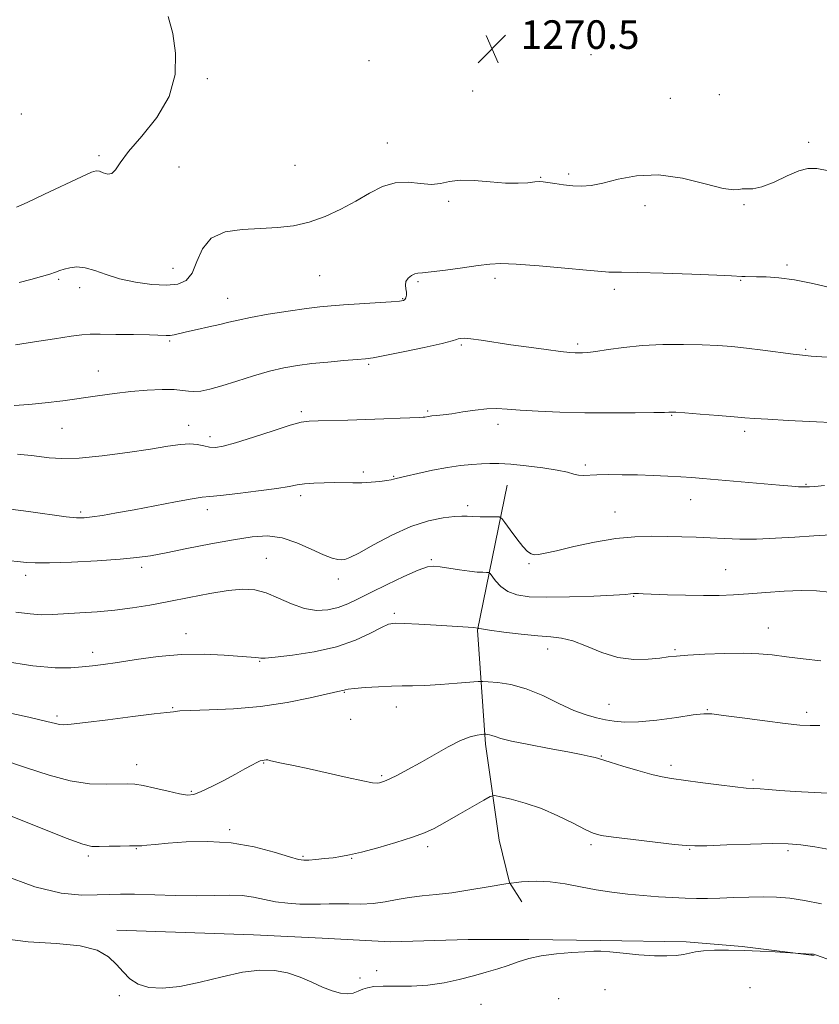
# Model space of a CAD drawing. Extents: x 2072300 to 2075200, y 287300 to 290200.
# Drawn here: x 2073529 to 2073753, y 288511 to 288787 of the extents above; entities that cross this region are included whole.
import ezdxf

# ---------------------------------------------------------------- set-up
doc = ezdxf.new("R2010")
doc.units = 0
doc.header["$MEASUREMENT"] = 0
for name, color, linetype, lineweight in [('BREAKLINE DTM HARD', 7, 'Continuous', 0), ('CONTOUR INDEX', 41, 'Continuous', 13), ('CONTOUR INTERMEDIATE', 44, 'Continuous', 0), ('SPOT ELEVATION', 7, 'Continuous', 0), ('SPOT ELEVATION DTM', 2, 'Continuous', 13)]:
    doc.layers.add(name, color=color, linetype=linetype, lineweight=lineweight)
doc.styles.add('Style-WORKING', font='WORKING.shx')

# ---------------------------------------------------------------- blocks, each defined once
blk = doc.blocks.new('SPOT')
at = {"layer": 'SPOT ELEVATION'}
for p, q in [((-3.91, -3.91), (3.82, 3.81)), ((-1.65, 3.77), (1.72, -3.93))]:
    blk.add_line(p, q, dxfattribs=at)

msp = doc.modelspace()

# ---------------------------------------------------------------- linework, layer by layer
at = {"layer": 'BREAKLINE DTM HARD'}
for points in [[(2073665.19, 288656.35, 1261.13), (2073656.87, 288615.76, 1255.92), (2073659.1, 288583.79, 1251.62), (2073662.92, 288556.94, 1248.55), (2073665.8, 288545.11, 1248), (2073669.31, 288539.68, 1246.89)], [(2073555.84, 288531.72, 1246.44), (2073594.19, 288530.43, 1246.5), (2073613.37, 288529.47, 1246.5), (2073632.55, 288528.5, 1246.53), (2073654.28, 288529.14, 1246.5), (2073671.23, 288529.13, 1246.27), (2073691.36, 288528.81, 1246.18), (2073715.34, 288528.48, 1246.34), (2073731, 288527.2, 1246.14), (2073751.13, 288524.63, 1245.95)]]:
    msp.add_polyline3d(points, dxfattribs=at)
at = {"layer": 'CONTOUR INDEX', "flags": 128}
for points, elevation in [([(2073528.477, 288713.17), (2073531.813, 288714.034), (2073534.78, 288714.844), (2073537.134, 288715.533), (2073538.741, 288716.059), (2073539.923, 288716.479), (2073541.114, 288716.877), (2073542.67, 288717.282), (2073544.635, 288717.505), (2073546.974, 288717.299), (2073549.682, 288716.515), (2073552.866, 288715.372), (2073556.663, 288714.184), (2073561.087, 288713.224), (2073565.661, 288712.599), (2073569.785, 288712.374), (2073572.991, 288712.653), (2073575.338, 288713.689), (2073577.016, 288715.776), (2073578.304, 288718.997), (2073579.825, 288722.598), (2073582.291, 288725.615), (2073586.176, 288727.336), (2073591.01, 288728.047), (2073596.088, 288728.283), (2073600.854, 288728.527), (2073605.346, 288729.039), (2073609.753, 288730.026), (2073614.203, 288731.623), (2073618.597, 288733.671), (2073622.774, 288735.939), (2073626.629, 288738.174), (2073630.267, 288740.026), (2073633.849, 288741.122), (2073637.463, 288741.255), (2073640.925, 288740.878), (2073643.979, 288740.609), (2073646.515, 288740.888), (2073648.994, 288741.444), (2073652.019, 288741.827), (2073655.983, 288741.718), (2073660.433, 288741.324), (2073664.703, 288740.979), (2073668.245, 288740.936), (2073670.975, 288741.104), (2073672.924, 288741.309), (2073674.204, 288741.405), (2073675.249, 288741.361), (2073676.572, 288741.172), (2073678.546, 288740.854), (2073680.978, 288740.501), (2073683.536, 288740.226), (2073686.011, 288740.141), (2073688.692, 288740.366), (2073691.993, 288741.022), (2073696.244, 288742.098), (2073701.451, 288743.072), (2073707.533, 288743.288), (2073714.246, 288742.34), (2073720.67, 288740.809), (2073725.718, 288739.523), (2073728.644, 288739.087), (2073730.072, 288739.224), (2073730.966, 288739.437), (2073732.16, 288739.389), (2073733.96, 288739.395), (2073736.54, 288739.932), (2073739.935, 288741.29), (2073743.613, 288743.012), (2073746.903, 288744.454), (2073749.413, 288745.112), (2073751.863, 288745.045), (2073755.255, 288744.448)], 1270), ([(2073523.486, 288635.512), (2073530.649, 288634.714), (2073533.02, 288634.597), (2073537.013, 288634.63), (2073543.19, 288634.861), (2073550.346, 288635.231), (2073556.835, 288635.653), (2073561.52, 288636.081), (2073565.316, 288636.626), (2073569.647, 288637.439), (2073575.51, 288638.602), (2073582.194, 288639.914), (2073588.559, 288641.106), (2073593.755, 288641.92), (2073598.082, 288642.15), (2073602.132, 288641.598), (2073606.317, 288640.203), (2073610.341, 288638.423), (2073613.73, 288636.851), (2073616.139, 288635.938), (2073617.734, 288635.572), (2073618.81, 288635.503), (2073619.727, 288635.582), (2073621.104, 288636.08), (2073623.624, 288637.369), (2073627.724, 288639.64), (2073632.859, 288642.352), (2073638.235, 288644.781), (2073643.152, 288646.366), (2073647.29, 288647.206), (2073650.421, 288647.565), (2073652.467, 288647.676), (2073653.946, 288647.655), (2073655.526, 288647.59), (2073657.664, 288647.552), (2073659.98, 288647.541), (2073661.884, 288647.543), (2073662.984, 288647.485), (2073663.675, 288647.06), (2073664.551, 288645.907), (2073666.033, 288643.836), (2073667.855, 288641.36), (2073669.579, 288639.167), (2073670.879, 288637.789), (2073671.874, 288637.125), (2073672.791, 288636.915), (2073673.919, 288636.96), (2073675.784, 288637.298), (2073678.969, 288638.024), (2073683.812, 288639.159), (2073689.663, 288640.416), (2073695.626, 288641.435), (2073700.985, 288641.948), (2073705.739, 288642.066), (2073710.068, 288641.991), (2073714.142, 288641.889), (2073718.082, 288641.774), (2073722, 288641.625), (2073726.018, 288641.438), (2073730.306, 288641.295), (2073735.041, 288641.297), (2073740.304, 288641.511), (2073745.781, 288641.855), (2073751.059, 288642.211), (2073755.79, 288642.471)], 1260), ([(2073524.715, 288564.288), (2073541.713, 288557.496), (2073546.35, 288555.798), (2073548.887, 288555.2), (2073550.936, 288555.164), (2073553.707, 288555.235), (2073556.804, 288555.303), (2073559.43, 288555.345), (2073561.964, 288555.344), (2073562.868, 288555.384), (2073564.303, 288555.507), (2073566.654, 288555.728), (2073570.256, 288556.056), (2073575.296, 288556.442), (2073581.359, 288556.61), (2073587.883, 288556.227), (2073594.291, 288555.102), (2073599.956, 288553.617), (2073604.239, 288552.3), (2073606.767, 288551.556), (2073608.235, 288551.307), (2073609.604, 288551.355), (2073611.603, 288551.527), (2073614.034, 288551.764), (2073616.465, 288552.032), (2073618.645, 288552.33), (2073621.055, 288552.795), (2073624.356, 288553.597), (2073628.93, 288554.832), (2073634.031, 288556.304), (2073638.634, 288557.742), (2073642.03, 288558.976), (2073644.774, 288560.235), (2073647.739, 288561.851), (2073651.498, 288564.005), (2073658.613, 288568.155), (2073660.458, 288569.168), (2073661.689, 288569.417), (2073663.364, 288569.116), (2073666.284, 288568.431), (2073670.239, 288567.344), (2073674.764, 288565.789), (2073679.39, 288563.787), (2073683.63, 288561.697), (2073686.993, 288559.962), (2073689.287, 288558.893), (2073691.511, 288558.276), (2073694.965, 288557.765), (2073700.442, 288557.101), (2073712.063, 288555.767), (2073715.339, 288555.417), (2073717.758, 288555.31), (2073721.122, 288555.393), (2073726.661, 288555.602), (2073733.315, 288555.837), (2073739.45, 288555.986), (2073743.914, 288555.948), (2073747.469, 288555.661), (2073751.357, 288555.07), (2073756.528, 288554.172)], 1250)]:
    msp.add_lwpolyline(points, dxfattribs=dict(at, elevation=elevation))
at = {"layer": 'CONTOUR INTERMEDIATE', "flags": 128}
for points, elevation in [([(2073527.796, 288734.259), (2073530.8, 288735.607), (2073535.601, 288737.878), (2073545.954, 288742.794), (2073548.761, 288744.071), (2073550.121, 288744.479), (2073550.977, 288744.31), (2073552.068, 288743.874), (2073553.33, 288743.54), (2073554.496, 288743.695), (2073555.461, 288744.684), (2073556.765, 288746.679), (2073559.113, 288749.814), (2073562.875, 288754.141), (2073567.11, 288759.405), (2073570.543, 288765.271), (2073572.207, 288771.397), (2073572.348, 288777.413), (2073571.519, 288782.942), (2073570.237, 288787.647)], 1272), ([(2073527.519, 288695.676), (2073532.789, 288696.541), (2073538.379, 288697.403), (2073543.083, 288698.092), (2073546.118, 288698.487), (2073548.393, 288698.643), (2073551.245, 288698.66), (2073555.579, 288698.624), (2073560.582, 288698.555), (2073565.013, 288698.462), (2073569.659, 288698.293), (2073570.787, 288698.33), (2073571.885, 288698.516), (2073575.426, 288699.358), (2073578.361, 288699.994), (2073581.676, 288700.699), (2073584.765, 288701.392), (2073587.269, 288702.02), (2073589.824, 288702.648), (2073593.312, 288703.371), (2073598.274, 288704.24), (2073603.887, 288705.13), (2073608.982, 288705.878), (2073612.757, 288706.364), (2073615.872, 288706.665), (2073619.349, 288706.904), (2073632.655, 288707.709), (2073635.034, 288707.892), (2073636.132, 288708.087), (2073636.567, 288708.393), (2073636.844, 288708.889), (2073637.014, 288709.573), (2073637.016, 288710.422), (2073636.841, 288711.402), (2073636.696, 288712.44), (2073636.844, 288713.451), (2073637.459, 288714.354), (2073638.362, 288715.078), (2073639.289, 288715.556), (2073640.133, 288715.766), (2073641.438, 288715.878), (2073643.909, 288716.11), (2073647.943, 288716.611), (2073652.71, 288717.262), (2073657.073, 288717.878), (2073660.315, 288718.295), (2073663.407, 288718.448), (2073667.739, 288718.291), (2073674.159, 288717.823), (2073681.346, 288717.206), (2073687.434, 288716.644), (2073692.77, 288716.129), (2073693.673, 288716.079), (2073694.813, 288716.074), (2073697.167, 288716.051), (2073701.694, 288715.948), (2073708.835, 288715.728), (2073716.946, 288715.446), (2073723.866, 288715.183), (2073727.988, 288714.999), (2073730.861, 288714.834), (2073731.798, 288714.808), (2073735.022, 288714.782), (2073737.709, 288714.726), (2073741.235, 288714.483), (2073745.629, 288713.882), (2073750.774, 288712.84), (2073755.949, 288711.619)], 1268), ([(2073527.108, 288678.724), (2073531.228, 288678.946), (2073535.82, 288679.41), (2073540.708, 288680.047), (2073550.489, 288681.447), (2073555.199, 288682.07), (2073559.84, 288682.584), (2073564.39, 288682.95), (2073568.536, 288683.142), (2073571.892, 288683.137), (2073574.226, 288682.947), (2073575.912, 288682.709), (2073577.476, 288682.597), (2073579.391, 288682.762), (2073581.915, 288683.277), (2073585.251, 288684.194), (2073589.473, 288685.506), (2073594.136, 288686.974), (2073598.664, 288688.301), (2073602.659, 288689.262), (2073606.425, 288689.923), (2073610.446, 288690.425), (2073614.991, 288690.878), (2073619.488, 288691.272), (2073623.149, 288691.569), (2073625.547, 288691.774), (2073627.68, 288692.067), (2073630.902, 288692.674), (2073636.061, 288693.723), (2073641.981, 288694.972), (2073646.98, 288696.083), (2073649.813, 288696.797), (2073650.987, 288697.181), (2073651.443, 288697.381), (2073652.016, 288697.507), (2073653.101, 288697.524), (2073654.984, 288697.36), (2073657.874, 288696.968), (2073666.23, 288695.721), (2073671.263, 288695.016), (2073676.137, 288694.367), (2073680.119, 288693.865), (2073682.69, 288693.573), (2073684.199, 288693.444), (2073685.207, 288693.408), (2073686.25, 288693.417), (2073687.734, 288693.531), (2073690.038, 288693.837), (2073693.442, 288694.374), (2073697.843, 288694.994), (2073703.04, 288695.506), (2073708.774, 288695.759), (2073714.548, 288695.79), (2073719.809, 288695.68), (2073724.195, 288695.49), (2073728.119, 288695.201), (2073732.186, 288694.772), (2073736.78, 288694.196), (2073745.241, 288693.071), (2073747.939, 288692.758), (2073750.318, 288692.563), (2073782.11, 288690.561)], 1266), ([(2073528.021, 288665.064), (2073529.909, 288664.91), (2073531.956, 288664.687), (2073536.946, 288664.042), (2073540.482, 288663.829), (2073545.362, 288663.966), (2073551.802, 288664.591), (2073558.86, 288665.522), (2073565.306, 288666.497), (2073570.192, 288667.29), (2073573.702, 288667.799), (2073576.303, 288667.959), (2073578.405, 288667.751), (2073580.196, 288667.359), (2073581.81, 288667.017), (2073583.461, 288666.944), (2073585.698, 288667.306), (2073589.149, 288668.253), (2073594.122, 288669.828), (2073599.641, 288671.631), (2073604.405, 288673.152), (2073607.526, 288674.013), (2073609.756, 288674.355), (2073612.256, 288674.451), (2073620.525, 288674.634), (2073625.603, 288674.773), (2073630.661, 288674.944), (2073635.176, 288675.117), (2073640.644, 288675.35), (2073641.619, 288675.407), (2073642.098, 288675.464), (2073643.19, 288675.649), (2073644.101, 288675.761), (2073645.409, 288675.885), (2073647.23, 288676.075), (2073649.687, 288676.401), (2073652.802, 288676.89), (2073656.213, 288677.405), (2073659.459, 288677.767), (2073662.276, 288677.843), (2073665.171, 288677.691), (2073668.845, 288677.415), (2073673.828, 288677.109), (2073679.964, 288676.839), (2073686.923, 288676.659), (2073694.26, 288676.608), (2073701.063, 288676.647), (2073706.301, 288676.721), (2073709.262, 288676.783), (2073710.502, 288676.826), (2073710.897, 288676.853), (2073711.29, 288676.856), (2073712.4, 288676.794), (2073714.92, 288676.617), (2073719.201, 288676.298), (2073724.249, 288675.911), (2073728.732, 288675.55), (2073731.787, 288675.285), (2073734.43, 288675.07), (2073738.146, 288674.831), (2073743.908, 288674.52), (2073763.803, 288673.535)], 1264), ([(2073523.201, 288650.068), (2073531.149, 288649.05), (2073541.682, 288647.526), (2073544.608, 288647.218), (2073546.754, 288647.217), (2073548.948, 288647.468), (2073551.889, 288647.929), (2073555.779, 288648.606), (2073560.694, 288649.517), (2073572.312, 288651.743), (2073576.972, 288652.595), (2073579.817, 288653.023), (2073581.955, 288653.227), (2073584.935, 288653.494), (2073589.8, 288654.035), (2073595.557, 288654.753), (2073600.703, 288655.472), (2073604.146, 288656.049), (2073606.419, 288656.477), (2073608.467, 288656.778), (2073611.018, 288656.975), (2073613.927, 288657.079), (2073616.837, 288657.099), (2073621.955, 288657.012), (2073624.453, 288657.04), (2073627.073, 288657.191), (2073629.546, 288657.424), (2073631.511, 288657.675), (2073632.717, 288657.89), (2073633.347, 288658.061), (2073633.693, 288658.187), (2073634.085, 288658.291), (2073636.934, 288658.921), (2073640.204, 288659.66), (2073644.288, 288660.54), (2073648.465, 288661.332), (2073652.147, 288661.862), (2073655.283, 288662.168), (2073657.959, 288662.339), (2073660.337, 288662.442), (2073662.89, 288662.434), (2073666.169, 288662.244), (2073670.478, 288661.83), (2073675.139, 288661.256), (2073679.225, 288660.611), (2073682.047, 288659.987), (2073683.863, 288659.47), (2073685.167, 288659.147), (2073686.427, 288659.071), (2073690.283, 288659.277), (2073693.466, 288659.337), (2073697.363, 288659.321), (2073701.662, 288659.234), (2073706.051, 288659.088), (2073710.219, 288658.903), (2073713.857, 288658.705), (2073716.861, 288658.504), (2073719.958, 288658.253), (2073741.414, 288656.372), (2073744.895, 288656.082), (2073746.778, 288655.941), (2073747.724, 288655.891), (2073748.308, 288655.881), (2073748.757, 288655.893), (2073749.9, 288655.953), (2073751.33, 288656.054), (2073754.102, 288656.28)], 1262), ([(2073527.603, 288620.837), (2073531.588, 288620.305), (2073534.815, 288620.107), (2073537.821, 288620.163), (2073545.481, 288620.598), (2073550.33, 288620.914), (2073555.348, 288621.36), (2073560.23, 288621.981), (2073565.153, 288622.789), (2073570.418, 288623.788), (2073576.167, 288624.943), (2073581.927, 288626.06), (2073587.068, 288626.903), (2073591.156, 288627.267), (2073594.534, 288627.057), (2073597.74, 288626.206), (2073601.191, 288624.747), (2073604.814, 288623.106), (2073608.417, 288621.812), (2073611.833, 288621.273), (2073615.006, 288621.424), (2073617.905, 288622.081), (2073620.588, 288623.101), (2073623.464, 288624.498), (2073627.031, 288626.324), (2073631.54, 288628.545), (2073636.273, 288630.773), (2073640.265, 288632.532), (2073642.857, 288633.468), (2073644.622, 288633.711), (2073646.435, 288633.514), (2073651.838, 288632.649), (2073654.605, 288632.263), (2073656.807, 288632.049), (2073658.397, 288631.972), (2073659.426, 288631.963), (2073659.992, 288631.926), (2073660.381, 288631.658), (2073661.908, 288629.621), (2073663.38, 288628.039), (2073665.343, 288626.602), (2073667.874, 288625.641), (2073671.353, 288625.139), (2073676.238, 288624.989), (2073682.657, 288625.088), (2073689.42, 288625.324), (2073695.008, 288625.586), (2073698.301, 288625.784), (2073699.771, 288625.912), (2073700.6, 288626.021), (2073700.91, 288626.029), (2073701.935, 288626.005), (2073703.283, 288625.961), (2073710.081, 288625.709), (2073715.159, 288625.547), (2073720.207, 288625.449), (2073724.553, 288625.475), (2073728.537, 288625.635), (2073732.755, 288625.927), (2073737.611, 288626.325), (2073742.752, 288626.699), (2073747.638, 288626.891), (2073751.852, 288626.785), (2073755.482, 288626.415)], 1258), ([(2073524.039, 288607.061), (2073532.379, 288605.809), (2073538.591, 288605.246), (2073542.957, 288605.223), (2073546.199, 288605.467), (2073549.023, 288605.765), (2073552.085, 288606.16), (2073556.025, 288606.752), (2073561.279, 288607.579), (2073567.471, 288608.415), (2073574.021, 288608.968), (2073580.361, 288609.036), (2073585.975, 288608.776), (2073594.749, 288608.09), (2073595.561, 288608.012), (2073596.168, 288607.943), (2073597.404, 288607.967), (2073600.172, 288608.198), (2073605.028, 288608.742), (2073611.152, 288609.681), (2073617.376, 288611.091), (2073622.72, 288612.96), (2073626.943, 288614.921), (2073629.992, 288616.521), (2073631.992, 288617.419), (2073633.785, 288617.728), (2073636.392, 288617.671), (2073640.478, 288617.45), (2073645.274, 288617.166), (2073655.741, 288616.493), (2073657.005, 288616.371), (2073657.026, 288616.343), (2073657.177, 288616.278), (2073658.025, 288616.115), (2073660.249, 288615.783), (2073664.225, 288615.251), (2073669.119, 288614.657), (2073673.797, 288614.183), (2073677.433, 288613.913), (2073680.448, 288613.56), (2073683.571, 288612.743), (2073687.361, 288611.243), (2073691.677, 288609.505), (2073696.209, 288608.134), (2073700.64, 288607.578), (2073704.649, 288607.641), (2073707.91, 288607.967), (2073710.314, 288608.265), (2073712.623, 288608.513), (2073715.815, 288608.755), (2073720.532, 288609.011), (2073726.059, 288609.216), (2073731.346, 288609.284), (2073735.645, 288609.147), (2073739.406, 288608.821), (2073743.384, 288608.342), (2073748.08, 288607.763), (2073752.985, 288607.199)], 1256), ([(2073522.908, 288593.189), (2073531.259, 288591.352), (2073536.27, 288590.183), (2073538.672, 288589.585), (2073539.82, 288589.339), (2073540.987, 288589.275), (2073543.125, 288589.428), (2073547.108, 288589.885), (2073553.345, 288590.672), (2073560.399, 288591.578), (2073566.368, 288592.329), (2073569.834, 288592.727), (2073571.783, 288592.916), (2073572.227, 288593.008), (2073573.512, 288593.14), (2073576.488, 288593.275), (2073581.711, 288593.415), (2073588.563, 288593.719), (2073596.134, 288594.385), (2073603.546, 288595.518), (2073610.057, 288596.835), (2073617.786, 288598.606), (2073619.499, 288598.984), (2073619.848, 288599.08), (2073620.647, 288599.219), (2073622.403, 288599.418), (2073625.415, 288599.678), (2073629.122, 288599.937), (2073632.755, 288600.116), (2073635.787, 288600.169), (2073638.678, 288600.186), (2073642.133, 288600.29), (2073646.563, 288600.562), (2073651.186, 288600.919), (2073657.07, 288601.405), (2073658.36, 288601.431), (2073659.902, 288601.336), (2073662.557, 288601.095), (2073666.217, 288600.509), (2073670.528, 288599.33), (2073675.138, 288597.443), (2073679.693, 288595.256), (2073683.841, 288593.307), (2073687.32, 288592.003), (2073690.232, 288591.217), (2073692.77, 288590.695), (2073695.194, 288590.249), (2073698.043, 288589.982), (2073701.922, 288590.065), (2073707.123, 288590.593), (2073712.681, 288591.34), (2073717.314, 288592.004), (2073720.22, 288592.333), (2073722.508, 288592.289), (2073725.761, 288591.886), (2073731.044, 288591.174), (2073737.33, 288590.346), (2073743.072, 288589.628), (2073747.137, 288589.2), (2073750.05, 288589.032), (2073752.751, 288589.047)], 1254), ([(2073523.645, 288579.491), (2073530.569, 288577.239), (2073536.947, 288575.109), (2073542.841, 288573.515), (2073548.249, 288572.745), (2073552.919, 288572.584), (2073558.979, 288572.767), (2073560.926, 288572.658), (2073563.248, 288572.253), (2073566.531, 288571.503), (2073570.219, 288570.625), (2073573.467, 288569.897), (2073575.707, 288569.569), (2073577.458, 288569.755), (2073579.514, 288570.542), (2073582.436, 288571.941), (2073585.839, 288573.683), (2073589.107, 288575.424), (2073591.74, 288576.879), (2073593.705, 288577.983), (2073595.088, 288578.726), (2073595.989, 288579.123), (2073596.56, 288579.282), (2073597.683, 288579.447), (2073597.943, 288579.46), (2073598.157, 288579.401), (2073598.653, 288579.241), (2073599.829, 288578.95), (2073602.021, 288578.496), (2073605.305, 288577.831), (2073609.694, 288576.902), (2073615.02, 288575.713), (2073620.41, 288574.495), (2073624.811, 288573.534), (2073627.459, 288573.041), (2073628.755, 288572.92), (2073629.388, 288572.999), (2073629.977, 288573.158), (2073630.855, 288573.486), (2073632.283, 288574.125), (2073634.46, 288575.191), (2073637.34, 288576.691), (2073640.812, 288578.607), (2073644.71, 288580.853), (2073648.637, 288583.08), (2073652.138, 288584.871), (2073654.848, 288585.923), (2073656.77, 288586.39), (2073657.996, 288586.538), (2073658.646, 288586.591), (2073658.966, 288586.605), (2073659.228, 288586.591), (2073659.652, 288586.553), (2073660.236, 288586.459), (2073660.925, 288586.271), (2073661.786, 288585.947), (2073663.388, 288585.44), (2073666.426, 288584.7), (2073671.263, 288583.717), (2073676.942, 288582.64), (2073682.175, 288581.658), (2073685.955, 288580.919), (2073688.385, 288580.404), (2073689.847, 288580.056), (2073690.79, 288579.79), (2073694.017, 288578.77), (2073697.547, 288577.698), (2073701.785, 288576.456), (2073705.7, 288575.374), (2073708.608, 288574.686), (2073711.199, 288574.237), (2073719.207, 288573.131), (2073724.459, 288572.42), (2073729.067, 288571.841), (2073732.163, 288571.534), (2073734.225, 288571.407), (2073736.062, 288571.311), (2073738.391, 288571.129), (2073741.561, 288570.869), (2073745.829, 288570.575), (2073751.225, 288570.285), (2073756.881, 288570.04)], 1252), ([(2073523.897, 288547.218), (2073532.928, 288543.872), (2073540.331, 288542.093), (2073546.049, 288541.552), (2073550.38, 288541.617), (2073553.724, 288541.755), (2073556.9, 288541.828), (2073560.828, 288541.796), (2073572.19, 288541.472), (2073578.107, 288541.392), (2073583.154, 288541.471), (2073587.362, 288541.557), (2073590.95, 288541.441), (2073594.142, 288540.987), (2073597.183, 288540.339), (2073600.324, 288539.712), (2073603.72, 288539.279), (2073607.144, 288539.045), (2073610.271, 288538.973), (2073612.898, 288539.017), (2073615.295, 288539.099), (2073617.852, 288539.134), (2073620.856, 288539.076), (2073624.187, 288539.049), (2073627.621, 288539.217), (2073630.99, 288539.685), (2073634.338, 288540.315), (2073637.762, 288540.908), (2073641.37, 288541.329), (2073645.307, 288541.702), (2073649.729, 288542.212), (2073654.694, 288542.982), (2073659.869, 288543.876), (2073664.822, 288544.692), (2073669.244, 288545.253), (2073673.299, 288545.474), (2073677.274, 288545.292), (2073681.398, 288544.694), (2073685.68, 288543.857), (2073690.071, 288543.01), (2073694.519, 288542.331), (2073698.959, 288541.818), (2073703.32, 288541.421), (2073707.525, 288541.101), (2073711.473, 288540.857), (2073715.054, 288540.699), (2073718.241, 288540.631), (2073721.334, 288540.644), (2073724.715, 288540.723), (2073728.638, 288540.848), (2073732.841, 288540.967), (2073736.93, 288541.023), (2073740.658, 288540.954), (2073744.347, 288540.671), (2073748.462, 288540.076), (2073753.254, 288539.133)], 1248), ([(2073522.918, 288529.448), (2073531.053, 288528.46), (2073538.937, 288527.996), (2073545.601, 288527.379), (2073550.343, 288526.09), (2073553.52, 288524.25), (2073555.756, 288522.141), (2073557.629, 288520.028), (2073559.536, 288518.124), (2073561.831, 288516.624), (2073564.826, 288515.704), (2073568.672, 288515.458), (2073573.482, 288515.957), (2073579.23, 288517.174), (2073585.339, 288518.68), (2073591.091, 288519.946), (2073595.945, 288520.543), (2073600.043, 288520.451), (2073603.703, 288519.752), (2073607.177, 288518.563), (2073610.456, 288517.142), (2073613.468, 288515.782), (2073616.152, 288514.734), (2073618.483, 288514.085), (2073620.449, 288513.876), (2073622.062, 288514.109), (2073623.438, 288514.613), (2073624.72, 288515.176), (2073626.09, 288515.619), (2073627.881, 288515.904), (2073630.464, 288516.027), (2073634.074, 288516.019), (2073638.403, 288516.05), (2073643.008, 288516.322), (2073647.508, 288516.977), (2073651.767, 288517.906), (2073655.714, 288518.937), (2073659.296, 288519.934), (2073662.545, 288520.899), (2073665.511, 288521.867), (2073668.303, 288522.854), (2073671.25, 288523.783), (2073674.74, 288524.559), (2073678.961, 288525.112), (2073683.303, 288525.473), (2073686.959, 288525.699), (2073689.424, 288525.831), (2073691.405, 288525.834), (2073693.917, 288525.657), (2073697.663, 288525.286), (2073702.105, 288524.858), (2073706.401, 288524.55), (2073709.875, 288524.495), (2073712.541, 288524.654), (2073714.584, 288524.948), (2073716.238, 288525.299), (2073717.938, 288525.643), (2073720.169, 288525.92), (2073723.292, 288526.082), (2073727.169, 288526.122), (2073731.54, 288526.045), (2073736.084, 288525.867), (2073740.242, 288525.647), (2073750.237, 288525.052), (2073751.008, 288524.97), (2073751.846, 288524.744), (2073756.005, 288523.255)], 1246)]:
    msp.add_lwpolyline(points, dxfattribs=dict(at, elevation=elevation))
at = {"layer": 'SPOT ELEVATION DTM'}
for p in [(2073688.63, 288776.94, 1270.6), (2073626.45, 288775.28, 1271.5), (2073581.24, 288770.26, 1271.9), (2073655.55, 288766.77, 1270.7), (2073724.56, 288765.78, 1270.5), (2073710.9, 288764.78, 1270.9), (2073529.12, 288760.4, 1272.8), (2073631.61, 288752.19, 1270.7), (2073749.66, 288752.38, 1270.4), (2073550.9, 288748.7, 1272.3), (2073605.81, 288746.02, 1271.1), (2073573.28, 288745.53, 1271.1), (2073682.43, 288743.53, 1270.3), (2073674.56, 288742.65, 1270.1), (2073648.79, 288735.9, 1269.8), (2073703.8, 288734.64, 1269.5), (2073731.47, 288734.93, 1269.9), (2073571.6, 288717.11, 1270.8), (2073743.53, 288718.04, 1268.3), (2073539.54, 288714.01, 1269.8), (2073612.7, 288715.08, 1269.1), (2073640.25, 288713.35, 1267.8), (2073661.74, 288714.28, 1267.6), (2073730.57, 288713.73, 1267.9), (2073545.5, 288711.7, 1269.5), (2073695.18, 288711.23, 1267.6), (2073586.93, 288708.74, 1268.8), (2073635.92, 288708.64, 1268.1), (2073570.7, 288696.73, 1267.8), (2073652.31, 288695.67, 1265.8), (2073684.95, 288695.92, 1266.3), (2073748.78, 288694.48, 1266.2), (2073550.68, 288688.33, 1266.8), (2073626.41, 288690.27, 1265.8), (2073607.5, 288676.95, 1264.3), (2073642.92, 288677.16, 1264.2), (2073711.29, 288675.92, 1263.9), (2073540.55, 288672.32, 1265.1), (2073575.95, 288673.15, 1264.6), (2073662.64, 288673.43, 1263.5), (2073731.68, 288671.43, 1263.6), (2073582.01, 288670, 1264.5), (2073687.09, 288662.04, 1262.3), (2073624.88, 288660.03, 1262.3), (2073633.41, 288658.85, 1262.1), (2073748.84, 288656.59, 1262.1), (2073607.37, 288653.45, 1261.6), (2073716.53, 288652.34, 1261.3), (2073581.21, 288649.56, 1261.5), (2073654.13, 288650.64, 1260.4), (2073545.74, 288648.89, 1262.3), (2073695.36, 288648.85, 1260.8), (2073597.74, 288635.92, 1258.9), (2073643.91, 288635.53, 1258.2), (2073562.84, 288633.41, 1259.6), (2073671.3, 288634.41, 1259.8), (2073726.38, 288632.72, 1258.9), (2073530.32, 288631.12, 1259.5), (2073617.9, 288630.09, 1259.5), (2073700.59, 288625.23, 1257.9), (2073633.58, 288620.51, 1256.3), (2073738.36, 288616.41, 1256.8), (2073575.25, 288614.82, 1256.6), (2073549.07, 288609.53, 1256.5), (2073676.54, 288610.47, 1255.4), (2073712.16, 288610.3, 1256.2), (2073595.91, 288607.08, 1255.9), (2073619.62, 288598.38, 1253.9), (2073571.52, 288594.03, 1254.1), (2073634.16, 288594.22, 1253.3), (2073693.68, 288594.95, 1254.8), (2073539.1, 288591.7, 1254.3), (2073721.22, 288593.5, 1254.1), (2073749.07, 288592.73, 1254.4), (2073621.35, 288590.75, 1253.9), (2073691.53, 288580.56, 1252.1), (2073561.39, 288578.1, 1252.6), (2073596.99, 288578.58, 1251.9), (2073711.04, 288577.94, 1252.4), (2073630.08, 288574.97, 1252.2), (2073734.06, 288573.77, 1252.3), (2073576.73, 288570.65, 1252.2), (2073587.51, 288559.88, 1250.3), (2073688.69, 288555.65, 1249.7), (2073561.33, 288554.55, 1249.9), (2073642.89, 288555.15, 1249.6), (2073716.26, 288554.38, 1249.9), (2073743.8, 288554, 1249.7), (2073547.85, 288552.48, 1249.7), (2073608.02, 288552.45, 1250.2), (2073621.66, 288551.83, 1249.9), (2073628.62, 288520.35, 1246.4), (2073623.99, 288518.34, 1246.3), (2073692.55, 288515.1, 1245.3), (2073733.23, 288515.65, 1244.5), (2073556.59, 288513.4, 1245.6), (2073679.61, 288512.5, 1245.2), (2073657.9, 288510.96, 1245.6)]:
    msp.add_point(p, dxfattribs=at)

# ---------------------------------------------------------------- block references
at = {"layer": 'SPOT ELEVATION'}
msp.add_blockref('SPOT', (2073660.933, 288778.599, 1270.47), dxfattribs=at)

# ---------------------------------------------------------------- texts
at = {"layer": 'SPOT ELEVATION', "style": 'Style-WORKING'}
msp.add_text('1270.5', height=8, dxfattribs=at).set_placement((2073668.933, 288778.599, 1270.47))

doc.saveas('drawing.dxf')
